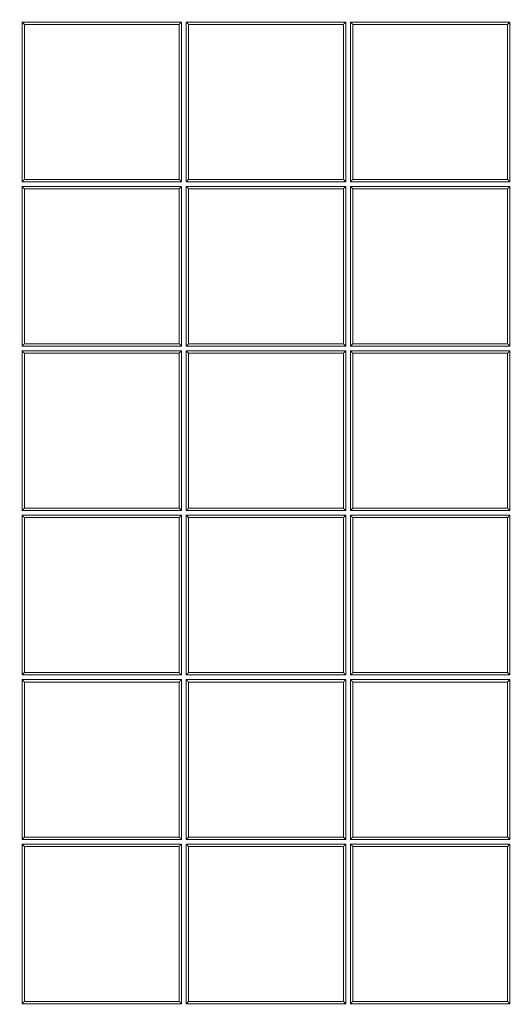
# Model space of a CAD drawing. Units: millimetres. Extents: x 0 to 594, y 0 to 420.
# Drawn here: x 191 to 198, y 153 to 166 of the extents above; entities that cross this region are included whole.
import ezdxf

# ---------------------------------------------------------------- set-up
doc = ezdxf.new("R2010")
doc.units = ezdxf.units.MM
doc.layers.add('1', color=7, linetype='Continuous', true_color=0xffffff)

msp = doc.modelspace()

# ---------------------------------------------------------------- linework, layer by layer
at = {"layer": '1', "color": 7, "linetype": 'Continuous', "lineweight": 13}
for p, q in [((191.163, 164.0103), (191.163, 166.1353)), ((191.163, 166.1353), (193.288, 166.1353)), ((193.288, 166.1353), (193.288, 164.0103)), ((193.3505, 166.1353), (195.4755, 166.1353)), ((193.3505, 164.0103), (193.3505, 166.1353)), ((195.4755, 166.1353), (195.4755, 164.0103)), ((195.538, 164.0103), (195.538, 166.1353)), ((195.538, 166.1353), (197.663, 166.1353)), ((197.663, 166.1353), (197.663, 164.0103)), ((193.288, 164.0103), (191.163, 164.0103)), ((191.163, 161.8228), (191.163, 163.9478)), ((191.163, 163.9478), (193.288, 163.9478)), ((193.288, 163.9478), (193.288, 161.8228)), ((195.4755, 164.0103), (193.3505, 164.0103)), ((193.3505, 163.9478), (195.4755, 163.9478)), ((193.3505, 161.8228), (193.3505, 163.9478)), ((195.4755, 163.9478), (195.4755, 161.8228)), ((197.663, 164.0103), (195.538, 164.0103)), ((195.538, 161.8228), (195.538, 163.9478)), ((195.538, 163.9478), (197.663, 163.9478)), ((197.663, 163.9478), (197.663, 161.8228)), ((193.288, 161.8228), (191.163, 161.8228)), ((195.4755, 161.8228), (193.3505, 161.8228)), ((197.663, 161.8228), (195.538, 161.8228)), ((191.163, 159.6353), (191.163, 161.7603)), ((191.163, 161.7603), (193.288, 161.7603)), ((193.288, 161.7603), (193.288, 159.6353)), ((193.3505, 159.6353), (193.3505, 161.7603)), ((193.3505, 161.7603), (195.4755, 161.7603)), ((195.4755, 161.7603), (195.4755, 159.6353)), ((195.538, 159.6353), (195.538, 161.7603)), ((195.538, 161.7603), (197.663, 161.7603)), ((197.663, 161.7603), (197.663, 159.6353)), ((193.288, 159.6353), (191.163, 159.6353)), ((191.163, 157.4478), (191.163, 159.5728)), ((191.163, 159.5728), (193.288, 159.5728)), ((193.288, 159.5728), (193.288, 157.4478)), ((195.4755, 159.6353), (193.3505, 159.6353)), ((193.3505, 157.4478), (193.3505, 159.5728)), ((193.3505, 159.5728), (195.4755, 159.5728)), ((195.4755, 159.5728), (195.4755, 157.4478)), ((197.663, 159.6353), (195.538, 159.6353)), ((195.538, 157.4478), (195.538, 159.5728)), ((195.538, 159.5728), (197.663, 159.5728)), ((197.663, 159.5728), (197.663, 157.4478)), ((193.288, 157.4478), (191.163, 157.4478)), ((191.163, 155.2603), (191.163, 157.3853)), ((191.163, 157.3853), (193.288, 157.3853)), ((193.288, 157.3853), (193.288, 155.2603)), ((195.4755, 157.4478), (193.3505, 157.4478)), ((193.3505, 155.2603), (193.3505, 157.3853)), ((193.3505, 157.3853), (195.4755, 157.3853)), ((195.4755, 157.3853), (195.4755, 155.2603)), ((197.663, 157.4478), (195.538, 157.4478)), ((195.538, 155.2603), (195.538, 157.3853)), ((195.538, 157.3853), (197.663, 157.3853)), ((197.663, 157.3853), (197.663, 155.2603)), ((193.288, 155.2603), (191.163, 155.2603)), ((195.4755, 155.2603), (193.3505, 155.2603)), ((197.663, 155.2603), (195.538, 155.2603)), ((191.163, 155.1978), (193.288, 155.1978)), ((191.163, 153.0728), (191.163, 155.1978)), ((193.288, 155.1978), (193.288, 153.0728)), ((193.3505, 153.0728), (193.3505, 155.1978)), ((193.3505, 155.1978), (195.4755, 155.1978)), ((195.4755, 155.1978), (195.4755, 153.0728)), ((195.538, 153.0728), (195.538, 155.1978)), ((195.538, 155.1978), (197.663, 155.1978)), ((197.663, 155.1978), (197.663, 153.0728)), ((193.288, 153.0728), (191.163, 153.0728)), ((195.4755, 153.0728), (193.3505, 153.0728)), ((197.663, 153.0728), (195.538, 153.0728))]:
    msp.add_line(p, q, dxfattribs=at)
at = {"layer": '1', "color": 3, "linetype": 'Continuous', "lineweight": 18}
for p, q in [((191.1943, 166.1041), (193.2568, 166.1041)), ((191.1943, 164.0416), (191.1943, 166.1041)), ((193.2568, 166.1041), (193.2568, 164.0416)), ((193.3818, 166.1041), (195.4443, 166.1041)), ((193.3818, 164.0416), (193.3818, 166.1041)), ((195.4443, 166.1041), (195.4443, 164.0416)), ((195.5693, 166.1041), (197.6318, 166.1041)), ((195.5693, 164.0416), (195.5693, 166.1041)), ((197.6318, 166.1041), (197.6318, 164.0416)), ((193.2568, 164.0416), (191.1943, 164.0416)), ((195.4443, 164.0416), (193.3818, 164.0416)), ((197.6318, 164.0416), (195.5693, 164.0416)), ((191.1943, 163.9166), (193.2568, 163.9166)), ((191.1943, 161.8541), (191.1943, 163.9166)), ((193.2568, 163.9166), (193.2568, 161.8541)), ((193.3818, 161.8541), (193.3818, 163.9166)), ((193.3818, 163.9166), (195.4443, 163.9166)), ((195.4443, 163.9166), (195.4443, 161.8541)), ((195.5693, 161.8541), (195.5693, 163.9166)), ((195.5693, 163.9166), (197.6318, 163.9166)), ((197.6318, 163.9166), (197.6318, 161.8541)), ((193.2568, 161.8541), (191.1943, 161.8541)), ((195.4443, 161.8541), (193.3818, 161.8541)), ((197.6318, 161.8541), (195.5693, 161.8541)), ((191.1943, 161.7291), (193.2568, 161.7291)), ((191.1943, 159.6666), (191.1943, 161.7291)), ((193.2568, 161.7291), (193.2568, 159.6666)), ((193.3818, 161.7291), (195.4443, 161.7291)), ((193.3818, 159.6666), (193.3818, 161.7291)), ((195.4443, 161.7291), (195.4443, 159.6666)), ((195.5693, 161.7291), (197.6318, 161.7291)), ((195.5693, 159.6666), (195.5693, 161.7291)), ((197.6318, 161.7291), (197.6318, 159.6666)), ((193.2568, 159.6666), (191.1943, 159.6666)), ((195.4443, 159.6666), (193.3818, 159.6666)), ((197.6318, 159.6666), (195.5693, 159.6666)), ((191.1943, 159.5416), (191.1943, 157.4791)), ((193.2568, 159.5416), (191.1943, 159.5416)), ((193.2568, 157.4791), (193.2568, 159.5416)), ((193.3818, 159.5416), (193.3818, 157.4791)), ((195.4443, 159.5416), (193.3818, 159.5416)), ((195.4443, 157.4791), (195.4443, 159.5416)), ((195.5693, 159.5416), (195.5693, 157.4791)), ((197.6318, 159.5416), (195.5693, 159.5416)), ((197.6318, 157.4791), (197.6318, 159.5416)), ((191.1943, 157.4791), (193.2568, 157.4791)), ((193.3818, 157.4791), (195.4443, 157.4791)), ((195.5693, 157.4791), (197.6318, 157.4791)), ((193.2568, 157.3541), (191.1943, 157.3541)), ((191.1943, 157.3541), (191.1943, 155.2916)), ((193.2568, 155.2916), (193.2568, 157.3541)), ((193.3818, 157.3541), (193.3818, 155.2916)), ((195.4443, 157.3541), (193.3818, 157.3541)), ((195.4443, 155.2916), (195.4443, 157.3541)), ((195.5693, 157.3541), (195.5693, 155.2916)), ((197.6318, 157.3541), (195.5693, 157.3541)), ((197.6318, 155.2916), (197.6318, 157.3541)), ((191.1943, 155.2916), (193.2568, 155.2916)), ((193.3818, 155.2916), (195.4443, 155.2916)), ((195.5693, 155.2916), (197.6318, 155.2916)), ((191.1943, 155.1666), (191.1943, 153.1041)), ((193.2568, 155.1666), (191.1943, 155.1666)), ((193.2568, 153.1041), (193.2568, 155.1666)), ((195.4443, 155.1666), (193.3818, 155.1666)), ((193.3818, 155.1666), (193.3818, 153.1041)), ((195.4443, 153.1041), (195.4443, 155.1666)), ((195.5693, 155.1666), (195.5693, 153.1041)), ((197.6318, 155.1666), (195.5693, 155.1666)), ((197.6318, 153.1041), (197.6318, 155.1666)), ((191.1943, 153.1041), (193.2568, 153.1041)), ((193.3818, 153.1041), (195.4443, 153.1041)), ((195.5693, 153.1041), (197.6318, 153.1041))]:
    msp.add_line(p, q, dxfattribs=at)
for centre, radius, start, end in [((201.4105, 159.2543), 25, 90, 270), ((202.0693, 159.6041), 24.0625, 33.15762, 213.15762), ((202.0693, 159.6041), 20.375, 33.15762, 213.15762), ((202.0693, 159.6041), 20.3125, 5.00688, 174.99312), ((201.4105, 159.2543), 23.75, 141.91875, 270), ((202.0693, 159.6041), 24.0625, 213.15762, 33.15762), ((202.0693, 159.6041), 20.375, 213.15762, 33.15762), ((202.0693, 159.6041), 20.3125, 185.00688, 354.99312)]:
    msp.add_arc(centre, radius, start, end, dxfattribs=at)
at = {"layer": '1', "color": 7, "linetype": 'Continuous', "lineweight": 13}
for radius, start in [(24.75, 90), (24, 121.88531)]:
    msp.add_arc((201.4105, 159.2543), radius, start, 270, dxfattribs=at)
for points, knots in [([(175.3071, 159.1389), (175.307, 159.1536), (175.3069, 159.1832), (175.3069, 159.2275), (175.3068, 159.2718), (175.3069, 159.3161), (175.3071, 159.3604), (175.3073, 159.4048), (175.3076, 159.4491), (175.3079, 159.4935), (175.3084, 159.5379), (175.3089, 159.5823), (175.3095, 159.6267), (175.3102, 159.6711), (175.3109, 159.7155), (175.3118, 159.76), (175.3127, 159.8044), (175.3136, 159.8489), (175.3147, 159.8933), (175.3158, 159.9378), (175.317, 159.9823), (175.3183, 160.0268), (175.3196, 160.0713), (175.3211, 160.1158), (175.3226, 160.1603), (175.3242, 160.2048), (175.3258, 160.2494), (175.3276, 160.2939), (175.3294, 160.3385), (175.3313, 160.383), (175.3332, 160.4276), (175.3353, 160.4721), (175.3374, 160.5167), (175.3396, 160.5612), (175.3418, 160.6058), (175.3442, 160.6504), (175.3466, 160.695), (175.3491, 160.7396), (175.3517, 160.7841), (175.3543, 160.8287), (175.357, 160.8733), (175.3598, 160.9179), (175.3627, 160.9625), (175.3657, 161.0071), (175.3687, 161.0517), (175.3718, 161.0963), (175.375, 161.1409), (175.3783, 161.1855), (175.3816, 161.23), (175.385, 161.2746), (175.3885, 161.3192), (175.3921, 161.3638), (175.3957, 161.4084), (175.3994, 161.453), (175.4032, 161.4976), (175.4071, 161.5421), (175.4111, 161.5867), (175.4151, 161.6313), (175.4192, 161.6759), (175.4234, 161.7204), (175.4276, 161.765), (175.4319, 161.8095), (175.4364, 161.8541), (175.4408, 161.8986), (175.4454, 161.9432), (175.45, 161.9877), (175.4547, 162.0322), (175.4595, 162.0767), (175.4644, 162.1212), (175.4693, 162.1657), (175.4744, 162.2102), (175.4794, 162.2547), (175.4846, 162.2992), (175.4899, 162.3436), (175.4952, 162.3881), (175.5006, 162.4325), (175.5061, 162.477), (175.5116, 162.5214), (175.5172, 162.5658), (175.5229, 162.6102), (175.5287, 162.6546), (175.5345, 162.6989), (175.5405, 162.7433), (175.5465, 162.7877), (175.5526, 162.832), (175.5587, 162.8763), (175.5649, 162.9206), (175.5712, 162.9649), (175.5776, 163.0092), (175.5841, 163.0535), (175.5906, 163.0977), (175.5972, 163.1419), (175.6039, 163.1862), (175.6106, 163.2304), (175.6174, 163.2745), (175.6243, 163.3187), (175.6313, 163.3629), (175.6384, 163.407), (175.6455, 163.4511), (175.6527, 163.4952), (175.66, 163.5393), (175.6673, 163.5833), (175.6747, 163.6274), (175.6822, 163.6714), (175.6898, 163.7154), (175.6974, 163.7594), (175.7052, 163.8033), (175.7129, 163.8473), (175.7208, 163.8912), (175.7287, 163.9351), (175.7367, 163.9789), (175.7448, 164.0228), (175.753, 164.0666), (175.7612, 164.1104), (175.7695, 164.1542), (175.7779, 164.1979), (175.7863, 164.2416), (175.7948, 164.2853), (175.8034, 164.329), (175.8121, 164.3727), (175.8208, 164.4163), (175.8296, 164.4599), (175.8385, 164.5034), (175.8474, 164.547), (175.8565, 164.5905), (175.8655, 164.634), (175.8747, 164.6775), (175.8839, 164.7209), (175.8932, 164.7643), (175.9026, 164.8077), (175.9121, 164.851), (175.9216, 164.8943), (175.9312, 164.9376), (176.0223, 165.3461), (176.2133, 166.1176), (176.5454, 167.2412), (176.9282, 168.3511), (177.3602, 169.4423), (177.8775, 170.5952), (178.4951, 171.8061), (179.2296, 173.0681), (180.0406, 174.2976), (180.9054, 175.46), (181.8261, 176.5656), (182.8092, 177.6241), (183.8907, 178.6644), (185.0156, 179.6266), (186.2108, 180.5378), (187.2263, 181.2249), (188.0855, 181.7529), (188.719, 182.1181), (189.3673, 182.468), (190.06, 182.817), (190.7873, 183.156), (191.5381, 183.4772), (192.2686, 183.7634), (192.976, 184.0168), (193.658, 184.2397), (194.3124, 184.4342), (194.9374, 184.6027), (195.746, 184.7999), (196.7454, 185.0064), (197.9417, 185.1953), (199.1175, 185.326), (200.2684, 185.4018), (201.0522, 185.4191), (201.4768, 185.4187), (201.5525, 185.4184), (201.6283, 185.4179), (201.7041, 185.4172), (201.7801, 185.4162), (201.8562, 185.415), (201.9323, 185.4136), (202.0086, 185.412), (202.0849, 185.4101), (202.1613, 185.408), (202.2378, 185.4057), (202.3144, 185.4032), (202.3911, 185.4004), (202.4679, 185.3974), (202.5448, 185.3942), (202.6217, 185.3907), (202.6987, 185.387), (202.7758, 185.3831), (202.853, 185.3789), (202.9303, 185.3745), (203.0076, 185.3699), (203.085, 185.365), (203.1625, 185.3599), (203.24, 185.3546), (203.3177, 185.349), (203.3954, 185.3432), (203.4732, 185.3371), (203.551, 185.3308), (203.6289, 185.3243), (203.7069, 185.3175), (203.7849, 185.3105), (203.863, 185.3032), (203.9412, 185.2957), (204.0194, 185.288), (204.0977, 185.28), (204.1761, 185.2717), (204.2545, 185.2632), (204.333, 185.2545), (204.4115, 185.2455), (204.4901, 185.2363), (204.5687, 185.2268), (204.6474, 185.217), (204.7261, 185.2071), (204.8049, 185.1968), (204.8837, 185.1864), (204.9626, 185.1756), (205.0415, 185.1646), (205.1205, 185.1534), (205.1995, 185.1419), (205.2786, 185.1301), (205.3577, 185.1181), (205.4368, 185.1059), (205.516, 185.0934), (205.5952, 185.0806), (205.6744, 185.0676), (205.7537, 185.0543), (205.833, 185.0408), (205.9124, 185.027), (205.9917, 185.0129), (206.0711, 184.9986), (206.1506, 184.984), (206.23, 184.9692), (206.3095, 184.9541), (206.389, 184.9387), (206.4685, 184.9231), (206.548, 184.9072), (206.6276, 184.8911), (206.7072, 184.8747), (206.7868, 184.858), (206.8664, 184.8411), (206.946, 184.8239), (207.0256, 184.8065), (207.1053, 184.7888), (207.1849, 184.7708), (207.238, 184.7586), (207.2645, 184.7525)], [0, 0, 0, 0, 0.0009409, 0.001882, 0.0028234, 0.0037652, 0.0047072, 0.0056494, 0.006592, 0.0075348, 0.0084779, 0.0094213, 0.0103649, 0.0113088, 0.0122529, 0.0131972, 0.0141418, 0.0150867, 0.0160318, 0.0169771, 0.0179226, 0.0188684, 0.0198143, 0.0207605, 0.0217069, 0.0226535, 0.0236003, 0.0245473, 0.0254945, 0.0264419, 0.0273895, 0.0283372, 0.0292851, 0.0302332, 0.0311815, 0.0321299, 0.0330785, 0.0340272, 0.0349761, 0.0359251, 0.0368742, 0.0378235, 0.038773, 0.0397225, 0.0406722, 0.041622, 0.0425719, 0.043522, 0.0444721, 0.0454223, 0.0463726, 0.0473231, 0.0482736, 0.0492241, 0.0501748, 0.0511255, 0.0520764, 0.0530272, 0.0539782, 0.0549291, 0.0558802, 0.0568313, 0.0577824, 0.0587335, 0.0596847, 0.060636, 0.0615872, 0.0625385, 0.0634897, 0.064441, 0.0653923, 0.0663436, 0.0672949, 0.0682461, 0.0691974, 0.0701486, 0.0710999, 0.072051, 0.0730022, 0.0739533, 0.0749044, 0.0758554, 0.0768063, 0.0777572, 0.0787081, 0.0796589, 0.0806096, 0.0815602, 0.0825107, 0.0834612, 0.0844115, 0.0853618, 0.086312, 0.087262, 0.088212, 0.0891618, 0.0901115, 0.0910611, 0.0920105, 0.0929598, 0.093909, 0.094858, 0.0958069, 0.0967556, 0.0977042, 0.0986525, 0.0996008, 0.1005488, 0.1014967, 0.1024443, 0.1033918, 0.1043391, 0.1052861, 0.106233, 0.1071797, 0.1081261, 0.1090723, 0.1100183, 0.1109641, 0.1119096, 0.1128548, 0.1137999, 0.1147446, 0.1156892, 0.1166334, 0.1175774, 0.1185211, 0.1194645, 0.1204077, 0.1213505, 0.1222931, 0.1232353, 0.1241773, 0.1251189, 0.1499135, 0.1748193, 0.1997778, 0.2247279, 0.2496063, 0.280298, 0.311328, 0.3426305, 0.3741351, 0.403629, 0.4343019, 0.4661677, 0.4992335, 0.5286023, 0.5619254, 0.5773401, 0.5928763, 0.6085295, 0.6242948, 0.6423113, 0.6596681, 0.6763421, 0.6923123, 0.7075604, 0.7220698, 0.7358263, 0.7488172, 0.7751154, 0.8008522, 0.8259907, 0.8504983, 0.874346, 0.875952, 0.8775601, 0.8791703, 0.8807825, 0.8823968, 0.8840132, 0.8856316, 0.887252, 0.8888744, 0.8904989, 0.8921254, 0.8937538, 0.8953843, 0.8970167, 0.8986512, 0.9002876, 0.9019259, 0.9035663, 0.9052085, 0.9068527, 0.9084988, 0.9101469, 0.9117968, 0.9134487, 0.9151025, 0.9167581, 0.9184156, 0.920075, 0.9217362, 0.9233993, 0.9250643, 0.926731, 0.9283996, 0.93007, 0.9317423, 0.9334163, 0.9350921, 0.9367696, 0.938449, 0.9401301, 0.9418129, 0.9434975, 0.9451838, 0.9468719, 0.9485616, 0.9502531, 0.9519462, 0.953641, 0.9553375, 0.9570357, 0.9587355, 0.9604369, 0.96214, 0.9638447, 0.9655511, 0.967259, 0.9689685, 0.9706796, 0.9723923, 0.9741065, 0.9758223, 0.9775396, 0.9792584, 0.9809788, 0.9827007, 0.984424, 0.9861489, 0.9878752, 0.989603, 0.9913323, 0.993063, 0.9947951, 0.9965287, 0.9982636, 1, 1, 1, 1]), ([(227.5138, 159.3698), (227.5139, 159.355), (227.514, 159.3255), (227.5141, 159.2812), (227.5141, 159.2369), (227.514, 159.1926), (227.5139, 159.1482), (227.5136, 159.1039), (227.5133, 159.0595), (227.513, 159.0152), (227.5125, 158.9708), (227.512, 158.9264), (227.5114, 158.882), (227.5107, 158.8376), (227.51, 158.7931), (227.5092, 158.7487), (227.5083, 158.7042), (227.5073, 158.6598), (227.5062, 158.6153), (227.5051, 158.5708), (227.5039, 158.5264), (227.5026, 158.4819), (227.5013, 158.4374), (227.4998, 158.3929), (227.4983, 158.3483), (227.4968, 158.3038), (227.4951, 158.2593), (227.4934, 158.2148), (227.4916, 158.1702), (227.4897, 158.1257), (227.4877, 158.0811), (227.4857, 158.0366), (227.4835, 157.992), (227.4814, 157.9474), (227.4791, 157.9029), (227.4767, 157.8583), (227.4743, 157.8137), (227.4718, 157.7691), (227.4693, 157.7245), (227.4666, 157.6799), (227.4639, 157.6354), (227.4611, 157.5908), (227.4582, 157.5462), (227.4552, 157.5016), (227.4522, 157.457), (227.4491, 157.4124), (227.4459, 157.3678), (227.4427, 157.3232), (227.4393, 157.2786), (227.4359, 157.234), (227.4324, 157.1894), (227.4288, 157.1449), (227.4252, 157.1003), (227.4215, 157.0557), (227.4177, 157.0111), (227.4138, 156.9665), (227.4099, 156.9219), (227.4058, 156.8774), (227.4017, 156.8328), (227.3976, 156.7883), (227.3933, 156.7437), (227.389, 156.6991), (227.3846, 156.6546), (227.3801, 156.6101), (227.3755, 156.5655), (227.3709, 156.521), (227.3662, 156.4765), (227.3614, 156.432), (227.3565, 156.3875), (227.3516, 156.343), (227.3466, 156.2985), (227.3415, 156.254), (227.3363, 156.2095), (227.3311, 156.165), (227.3257, 156.1206), (227.3203, 156.0762), (227.3149, 156.0317), (227.3093, 155.9873), (227.3037, 155.9429), (227.298, 155.8985), (227.2922, 155.8541), (227.2864, 155.8097), (227.2804, 155.7654), (227.2744, 155.721), (227.2684, 155.6767), (227.2622, 155.6324), (227.256, 155.588), (227.2497, 155.5438), (227.2433, 155.4995), (227.2369, 155.4552), (227.2303, 155.411), (227.2237, 155.3667), (227.217, 155.3225), (227.2103, 155.2783), (227.2035, 155.2341), (227.1966, 155.19), (227.1896, 155.1458), (227.1825, 155.1017), (227.1754, 155.0576), (227.1682, 155.0135), (227.1609, 154.9694), (227.1536, 154.9253), (227.1462, 154.8813), (227.1387, 154.8373), (227.1311, 154.7933), (227.1235, 154.7493), (227.1158, 154.7054), (227.108, 154.6614), (227.1001, 154.6175), (227.0922, 154.5736), (227.0842, 154.5298), (227.0761, 154.4859), (227.0679, 154.4421), (227.0597, 154.3983), (227.0514, 154.3545), (227.043, 154.3108), (227.0346, 154.267), (227.0261, 154.2233), (227.0175, 154.1797), (227.0088, 154.136), (227.0001, 154.0924), (226.9913, 154.0488), (226.9824, 154.0052), (226.9735, 153.9617), (226.9645, 153.9182), (226.9554, 153.8747), (226.9462, 153.8312), (226.937, 153.7878), (226.9277, 153.7444), (226.9183, 153.701), (226.9089, 153.6577), (226.8993, 153.6144), (226.8898, 153.5711), (226.7986, 153.1626), (226.6076, 152.3911), (226.2755, 151.2675), (225.8927, 150.1576), (225.4607, 149.0663), (224.9434, 147.9134), (224.3258, 146.7025), (223.5913, 145.4406), (222.7803, 144.2111), (221.9156, 143.0487), (220.9948, 141.943), (220.0117, 140.8846), (218.9302, 139.8443), (217.8053, 138.8821), (216.6101, 137.9709), (215.5946, 137.2837), (214.7354, 136.7558), (214.1019, 136.3906), (213.4536, 136.0406), (212.7609, 135.6917), (212.0336, 135.3527), (211.2828, 135.0315), (210.5523, 134.7453), (209.8449, 134.4919), (209.1629, 134.269), (208.5085, 134.0745), (207.8835, 133.9059), (207.0749, 133.7087), (206.0755, 133.5023), (204.8792, 133.3133), (203.7034, 133.1827), (202.5526, 133.1068), (201.7687, 133.0895), (201.3441, 133.09), (201.2684, 133.0902), (201.1927, 133.0908), (201.1168, 133.0915), (201.0408, 133.0925), (200.9648, 133.0936), (200.8886, 133.0951), (200.8124, 133.0967), (200.736, 133.0985), (200.6596, 133.1006), (200.5831, 133.1029), (200.5065, 133.1055), (200.4298, 133.1083), (200.353, 133.1113), (200.2762, 133.1145), (200.1992, 133.1179), (200.1222, 133.1216), (200.0451, 133.1256), (199.9679, 133.1297), (199.8907, 133.1341), (199.8133, 133.1388), (199.7359, 133.1436), (199.6584, 133.1487), (199.5809, 133.1541), (199.5032, 133.1597), (199.4255, 133.1655), (199.3478, 133.1715), (199.2699, 133.1778), (199.192, 133.1844), (199.114, 133.1912), (199.036, 133.1982), (198.9579, 133.2054), (198.8797, 133.213), (198.8015, 133.2207), (198.7232, 133.2287), (198.6448, 133.237), (198.5664, 133.2454), (198.4879, 133.2542), (198.4094, 133.2632), (198.3308, 133.2724), (198.2522, 133.2819), (198.1735, 133.2916), (198.0948, 133.3016), (198.016, 133.3118), (197.9372, 133.3223), (197.8583, 133.3331), (197.7794, 133.344), (197.7004, 133.3553), (197.6214, 133.3668), (197.5423, 133.3785), (197.4632, 133.3905), (197.3841, 133.4028), (197.3049, 133.4153), (197.2257, 133.4281), (197.1465, 133.4411), (197.0672, 133.4544), (196.9879, 133.4679), (196.9086, 133.4817), (196.8292, 133.4958), (196.7498, 133.5101), (196.6704, 133.5246), (196.5909, 133.5395), (196.5114, 133.5546), (196.4319, 133.5699), (196.3524, 133.5855), (196.2729, 133.6014), (196.1933, 133.6176), (196.1137, 133.634), (196.0341, 133.6506), (195.9545, 133.6676), (195.8749, 133.6847), (195.7953, 133.7022), (195.7156, 133.7199), (195.636, 133.7379), (195.5829, 133.7501), (195.5564, 133.7562)], [0, 0, 0, 0, 0.0009409, 0.001882, 0.0028234, 0.0037652, 0.0047072, 0.0056494, 0.006592, 0.0075348, 0.0084779, 0.0094213, 0.0103649, 0.0113087, 0.0122529, 0.0131972, 0.0141418, 0.0150867, 0.0160318, 0.0169771, 0.0179226, 0.0188684, 0.0198143, 0.0207605, 0.0217069, 0.0226535, 0.0236003, 0.0245473, 0.0254945, 0.0264419, 0.0273895, 0.0283372, 0.0292851, 0.0302332, 0.0311815, 0.0321299, 0.0330784, 0.0340272, 0.0349761, 0.0359251, 0.0368742, 0.0378235, 0.038773, 0.0397225, 0.0406722, 0.041622, 0.0425719, 0.0435219, 0.0444721, 0.0454223, 0.0463726, 0.047323, 0.0482735, 0.0492241, 0.0501748, 0.0511255, 0.0520763, 0.0530272, 0.0539781, 0.0549291, 0.0558802, 0.0568312, 0.0577824, 0.0587335, 0.0596847, 0.0606359, 0.0615872, 0.0625384, 0.0634897, 0.064441, 0.0653923, 0.0663436, 0.0672949, 0.0682461, 0.0691974, 0.0701486, 0.0710998, 0.072051, 0.0730022, 0.0739533, 0.0749043, 0.0758554, 0.0768063, 0.0777572, 0.0787081, 0.0796588, 0.0806095, 0.0815602, 0.0825107, 0.0834612, 0.0844115, 0.0853618, 0.086312, 0.087262, 0.088212, 0.0891618, 0.0901115, 0.0910611, 0.0920105, 0.0929598, 0.093909, 0.094858, 0.0958069, 0.0967556, 0.0977041, 0.0986525, 0.0996007, 0.1005488, 0.1014966, 0.1024443, 0.1033918, 0.104339, 0.1052861, 0.106233, 0.1071796, 0.1081261, 0.1090723, 0.1100183, 0.110964, 0.1119095, 0.1128548, 0.1137998, 0.1147446, 0.1156891, 0.1166334, 0.1175774, 0.1185211, 0.1194645, 0.1204076, 0.1213505, 0.122293, 0.1232353, 0.1241772, 0.1251189, 0.1499135, 0.1748193, 0.1997778, 0.2247279, 0.2496064, 0.280298, 0.311328, 0.3426304, 0.374135, 0.4036289, 0.4343018, 0.4661677, 0.4992335, 0.5286023, 0.5619254, 0.5773401, 0.5928763, 0.6085295, 0.6242947, 0.6423112, 0.659668, 0.676342, 0.6923123, 0.7075604, 0.7220698, 0.7358263, 0.7488172, 0.7751154, 0.8008521, 0.8259907, 0.8504982, 0.874346, 0.875952, 0.8775601, 0.8791703, 0.8807825, 0.8823968, 0.8840131, 0.8856315, 0.8872519, 0.8888744, 0.8904988, 0.8921253, 0.8937538, 0.8953843, 0.8970167, 0.8986511, 0.9002875, 0.9019259, 0.9035662, 0.9052085, 0.9068527, 0.9084988, 0.9101469, 0.9117968, 0.9134487, 0.9151024, 0.9167581, 0.9184156, 0.920075, 0.9217362, 0.9233993, 0.9250643, 0.926731, 0.9283996, 0.93007, 0.9317422, 0.9334162, 0.935092, 0.9367696, 0.9384489, 0.94013, 0.9418129, 0.9434975, 0.9451838, 0.9468718, 0.9485616, 0.950253, 0.9519462, 0.953641, 0.9553375, 0.9570357, 0.9587355, 0.9604369, 0.96214, 0.9638447, 0.965551, 0.967259, 0.9689685, 0.9706796, 0.9723922, 0.9741065, 0.9758222, 0.9775396, 0.9792584, 0.9809788, 0.9827007, 0.984424, 0.9861489, 0.9878752, 0.989603, 0.9913323, 0.993063, 0.9947951, 0.9965287, 0.9982636, 1, 1, 1, 1])]:
    msp.add_open_spline(points, degree=3, knots=knots, dxfattribs=at)
at = {"layer": '1', "color": 3, "linetype": 'Continuous', "lineweight": 18}
for points in [[(207.2622, 184.2543), (206.7243, 184.3791), (206.1835, 184.4865), (205.3678, 184.6216), (205.0952, 184.6623), (204.6852, 184.7168), (204.5484, 184.7339), (204.2743, 184.7659), (204.137, 184.7808), (202.9021, 184.9051), (201.8088, 184.9446), (199.6306, 184.887), (198.5458, 184.79), (196.925, 184.5407), (196.3859, 184.4403), (195.7132, 184.2926), (195.5787, 184.262), (195.3101, 184.1985), (195.1763, 184.1657), (194.7759, 184.0643), (194.5108, 183.9925), (193.1936, 183.6138), (192.1672, 183.2463), (190.1676, 182.3848), (189.1946, 181.8908), (188.0127, 181.1919), (187.7781, 181.048), (187.4288, 180.826), (187.3128, 180.751), (187.0825, 180.5994), (186.968, 180.5227), (186.3992, 180.1349), (185.9552, 179.8109), (185.0892, 179.1353), (184.6673, 178.7838), (184.0509, 178.2358), (183.8482, 178.0497), (183.5483, 177.7653), (183.4491, 177.6697), (183.252, 177.4766), (183.1541, 177.3792), (182.2818, 176.4969), (181.5649, 175.671), (180.2436, 173.9387), (179.6392, 173.0324), (178.8182, 171.6119), (178.5588, 171.1282), (178.2529, 170.5105), (178.1926, 170.3862), (178.0743, 170.1371), (178.0162, 170.0122), (177.8451, 169.6368), (177.7353, 169.3852), (177.2077, 168.1212), (176.8533, 167.0904), (176.2771, 164.9902), (176.0553, 163.9208), (175.8828, 162.6955), (175.8647, 162.559), (175.8307, 162.2854), (175.8147, 162.1482), (175.7703, 161.7369), (175.7452, 161.463), (175.6831, 160.6421), (175.6595, 160.096), (175.6408, 158.4611), (175.6976, 157.3757), (175.9491, 155.2138), (176.1437, 154.1374), (176.4105, 153.0656)], [(195.5588, 134.2543), (196.0966, 134.1295), (196.6375, 134.0222), (197.4531, 133.8871), (197.7257, 133.8464), (198.1357, 133.7919), (198.2725, 133.7748), (198.5466, 133.7428), (198.6839, 133.7279), (199.9189, 133.6036), (201.0122, 133.5641), (203.1903, 133.6216), (204.2751, 133.7187), (205.8959, 133.9679), (206.4351, 134.0684), (207.1077, 134.216), (207.2422, 134.2467), (207.5108, 134.3102), (207.6447, 134.343), (208.045, 134.4444), (208.3101, 134.5161), (209.6273, 134.8949), (210.6538, 135.2624), (212.6533, 136.1239), (213.6263, 136.6179), (214.8082, 137.3168), (215.0428, 137.4606), (215.3922, 137.6827), (215.5081, 137.7577), (215.7384, 137.9093), (215.8529, 137.986), (216.4217, 138.3738), (216.8657, 138.6978), (217.7317, 139.3734), (218.1537, 139.7249), (218.77, 140.2729), (218.9727, 140.459), (219.2726, 140.7433), (219.3718, 140.839), (219.569, 141.032), (219.6668, 141.1295), (220.5391, 142.0118), (221.256, 142.8377), (222.5773, 144.5699), (223.1817, 145.4763), (224.0027, 146.8968), (224.2621, 147.3805), (224.568, 147.9982), (224.6283, 148.1225), (224.7466, 148.3716), (224.8048, 148.4964), (224.9758, 148.8719), (225.0856, 149.1235), (225.6132, 150.3874), (225.9677, 151.4183), (226.5438, 153.5185), (226.7656, 154.5878), (226.9381, 155.8132), (226.9562, 155.9497), (226.9902, 156.2232), (227.0062, 156.3604), (227.0506, 156.7717), (227.0757, 157.0457), (227.1378, 157.8665), (227.1614, 158.4126), (227.1801, 160.0475), (227.1233, 161.133), (226.8719, 163.2949), (226.6772, 164.3713), (226.4105, 165.4431)]]:
    msp.add_open_spline(points, degree=3, knots=[0, 0, 0, 0, 0.03125, 0.03125, 0.046875, 0.046875, 0.0546875, 0.0546875, 0.0625, 0.0625, 0.125, 0.125, 0.1875, 0.1875, 0.21875, 0.21875, 0.2265625, 0.2265625, 0.234375, 0.234375, 0.25, 0.25, 0.3125, 0.3125, 0.375, 0.375, 0.390625, 0.390625, 0.3984375, 0.3984375, 0.40625, 0.40625, 0.4375, 0.4375, 0.46875, 0.46875, 0.484375, 0.484375, 0.4921875, 0.4921875, 0.5, 0.5, 0.5625, 0.5625, 0.625, 0.625, 0.65625, 0.65625, 0.6640625, 0.6640625, 0.671875, 0.671875, 0.6875, 0.6875, 0.75, 0.75, 0.8125, 0.8125, 0.8203125, 0.8203125, 0.828125, 0.828125, 0.84375, 0.84375, 0.875, 0.875, 0.9375, 0.9375, 1, 1, 1, 1], dxfattribs=at)
for points, weights in [([(191.1943, 166.1041), (191.1943, 166.1041), (191.1813, 166.117), (191.163, 166.1353)], [1, 0.804737854124, 0.804737854124, 1]), ([(193.288, 166.1353), (193.2697, 166.117), (193.2568, 166.1041), (193.2568, 166.1041)], [1, 0.804821750519, 0.804737890171, 0.999748418958]), ([(193.3505, 166.1353), (193.3688, 166.117), (193.3818, 166.1041), (193.3818, 166.1041)], [1, 0.804821750519, 0.804737890171, 0.999748418958]), ([(195.4755, 166.1353), (195.4572, 166.117), (195.4443, 166.1041), (195.4443, 166.1041)], [1, 0.804821750519, 0.804737890171, 0.999748418958]), ([(195.5693, 166.1041), (195.5693, 166.1041), (195.5563, 166.117), (195.538, 166.1353)], [1, 0.804737854124, 0.804737854124, 1]), ([(197.6318, 166.1041), (197.6318, 166.1041), (197.6447, 166.117), (197.663, 166.1353)], [1, 0.804737854124, 0.804737854124, 1]), ([(191.1943, 164.0416), (191.1943, 164.0416), (191.1813, 164.0286), (191.163, 164.0103)], [1, 0.804737854124, 0.804737854124, 1]), ([(193.288, 164.0103), (193.2697, 164.0286), (193.2568, 164.0416), (193.2568, 164.0416)], [1, 0.804821750519, 0.804737890171, 0.999748418958]), ([(193.3818, 164.0416), (193.3818, 164.0416), (193.3688, 164.0286), (193.3505, 164.0103)], [1, 0.804737854124, 0.804737854124, 1]), ([(195.4443, 164.0416), (195.4443, 164.0416), (195.4572, 164.0286), (195.4755, 164.0103)], [1, 0.804737854124, 0.804737854124, 1]), ([(195.538, 164.0103), (195.5563, 164.0286), (195.5693, 164.0416), (195.5693, 164.0416)], [1, 0.804821750519, 0.804737890171, 0.999748418958]), ([(197.663, 164.0103), (197.6447, 164.0286), (197.6318, 164.0416), (197.6318, 164.0416)], [1, 0.804821750519, 0.804737890171, 0.999748418958]), ([(191.1943, 163.9166), (191.1943, 163.9166), (191.1813, 163.9295), (191.163, 163.9478)], [1, 0.804737854124, 0.804737854124, 1]), ([(193.2568, 163.9166), (193.2568, 163.9166), (193.2697, 163.9295), (193.288, 163.9478)], [1, 0.804737854124, 0.804737854124, 1]), ([(193.3505, 163.9478), (193.3688, 163.9295), (193.3818, 163.9166), (193.3818, 163.9166)], [1, 0.804821750519, 0.804737890171, 0.999748418958]), ([(195.4755, 163.9478), (195.4572, 163.9295), (195.4443, 163.9166), (195.4443, 163.9166)], [1, 0.804821750519, 0.804737890171, 0.999748418958]), ([(195.5693, 163.9166), (195.5693, 163.9166), (195.5563, 163.9295), (195.538, 163.9478)], [1, 0.804737854124, 0.804737854124, 1]), ([(197.6318, 163.9166), (197.6318, 163.9166), (197.6447, 163.9295), (197.663, 163.9478)], [1, 0.804737854124, 0.804737854124, 1]), ([(191.163, 161.8228), (191.1813, 161.8411), (191.1943, 161.8541), (191.1943, 161.8541)], [1, 0.804821750518, 0.804737890171, 0.999748418959]), ([(193.288, 161.8228), (193.2697, 161.8411), (193.2568, 161.8541), (193.2568, 161.8541)], [1, 0.804821750518, 0.804737890171, 0.999748418958]), ([(193.3818, 161.8541), (193.3818, 161.8541), (193.3688, 161.8411), (193.3505, 161.8228)], [1, 0.804737854124, 0.804737854124, 1]), ([(195.4443, 161.8541), (195.4443, 161.8541), (195.4572, 161.8411), (195.4755, 161.8228)], [1, 0.804737854124, 0.804737854124, 1]), ([(195.538, 161.8228), (195.5563, 161.8411), (195.5693, 161.8541), (195.5693, 161.8541)], [1, 0.804821750518, 0.804737890171, 0.999748418959]), ([(197.663, 161.8228), (197.6447, 161.8411), (197.6318, 161.8541), (197.6318, 161.8541)], [1, 0.804821750519, 0.804737890171, 0.999748418958]), ([(191.163, 161.7603), (191.1813, 161.742), (191.1943, 161.7291), (191.1943, 161.7291)], [1, 0.804821750519, 0.804737890171, 0.999748418958]), ([(193.2568, 161.7291), (193.2568, 161.7291), (193.2697, 161.742), (193.288, 161.7603)], [1, 0.804737854124, 0.804737854124, 1]), ([(193.3505, 161.7603), (193.3688, 161.742), (193.3818, 161.7291), (193.3818, 161.7291)], [1, 0.804821750518, 0.804737890171, 0.999748418959]), ([(195.4443, 161.7291), (195.4443, 161.7291), (195.4572, 161.742), (195.4755, 161.7603)], [1, 0.804737854124, 0.804737854124, 1]), ([(195.538, 161.7603), (195.5563, 161.742), (195.5693, 161.7291), (195.5693, 161.7291)], [1, 0.804821750519, 0.804737890171, 0.999748418958]), ([(197.6318, 161.7291), (197.6318, 161.7291), (197.6447, 161.742), (197.663, 161.7603)], [1, 0.804737854124, 0.804737854124, 1]), ([(191.163, 159.6353), (191.1813, 159.6536), (191.1943, 159.6666), (191.1943, 159.6666)], [1, 0.804821750518, 0.804737890171, 0.999748418959]), ([(191.1943, 159.5416), (191.1943, 159.5416), (191.1813, 159.5545), (191.163, 159.5728)], [1, 0.804737854124, 0.804737854124, 1]), ([(193.2568, 159.6666), (193.2568, 159.6666), (193.2697, 159.6536), (193.288, 159.6353)], [1, 0.804737854124, 0.804737854124, 1]), ([(193.288, 159.5728), (193.2697, 159.5545), (193.2568, 159.5416), (193.2568, 159.5416)], [1, 0.804821750519, 0.804737890171, 0.999748418958]), ([(193.3505, 159.6353), (193.3688, 159.6536), (193.3818, 159.6666), (193.3818, 159.6666)], [1, 0.804821750518, 0.804737890171, 0.999748418959]), ([(193.3818, 159.5416), (193.3818, 159.5416), (193.3688, 159.5545), (193.3505, 159.5728)], [1, 0.804737854124, 0.804737854124, 1]), ([(195.4443, 159.6666), (195.4443, 159.6666), (195.4572, 159.6536), (195.4755, 159.6353)], [1, 0.804737854124, 0.804737854124, 1]), ([(195.4755, 159.5728), (195.4572, 159.5545), (195.4443, 159.5416), (195.4443, 159.5416)], [1, 0.804821750519, 0.804737890171, 0.999748418958]), ([(195.538, 159.6353), (195.5563, 159.6536), (195.5693, 159.6666), (195.5693, 159.6666)], [1, 0.804821750519, 0.804737890171, 0.999748418958]), ([(195.5693, 159.5416), (195.5693, 159.5416), (195.5563, 159.5545), (195.538, 159.5728)], [1, 0.804737854124, 0.804737854124, 1]), ([(197.6318, 159.6666), (197.6318, 159.6666), (197.6447, 159.6536), (197.663, 159.6353)], [1, 0.804737854124, 0.804737854124, 1]), ([(197.663, 159.5728), (197.6447, 159.5545), (197.6318, 159.5416), (197.6318, 159.5416)], [1, 0.804821750519, 0.804737890171, 0.999748418958]), ([(191.1943, 157.4791), (191.1943, 157.4791), (191.1813, 157.4661), (191.163, 157.4478)], [1, 0.804737854124, 0.804737854124, 1]), ([(193.288, 157.4478), (193.2697, 157.4661), (193.2568, 157.4791), (193.2568, 157.4791)], [1, 0.804821750519, 0.804737890171, 0.999748418958]), ([(193.3818, 157.4791), (193.3818, 157.4791), (193.3688, 157.4661), (193.3505, 157.4478)], [1, 0.804737854124, 0.804737854124, 1]), ([(195.4755, 157.4478), (195.4572, 157.4661), (195.4443, 157.4791), (195.4443, 157.4791)], [1, 0.804821750519, 0.804737890171, 0.999748418958]), ([(195.5693, 157.4791), (195.5693, 157.4791), (195.5563, 157.4661), (195.538, 157.4478)], [1, 0.804737854124, 0.804737854124, 1]), ([(197.663, 157.4478), (197.6447, 157.4661), (197.6318, 157.4791), (197.6318, 157.4791)], [1, 0.804821750519, 0.804737890171, 0.999748418958]), ([(191.163, 157.3853), (191.1813, 157.367), (191.1943, 157.3541), (191.1943, 157.3541)], [1, 0.804821750518, 0.804737890171, 0.999748418958]), ([(193.2568, 157.3541), (193.2568, 157.3541), (193.2697, 157.367), (193.288, 157.3853)], [1, 0.804737854124, 0.804737854124, 1]), ([(193.3818, 157.3541), (193.3818, 157.3541), (193.3688, 157.367), (193.3505, 157.3853)], [1, 0.804737854124, 0.804737854124, 1]), ([(195.4755, 157.3853), (195.4572, 157.367), (195.4443, 157.3541), (195.4443, 157.3541)], [1, 0.804821750518, 0.804737890171, 0.999748418959]), ([(195.538, 157.3853), (195.5563, 157.367), (195.5693, 157.3541), (195.5693, 157.3541)], [1, 0.804821750518, 0.804737890171, 0.999748418959]), ([(197.6318, 157.3541), (197.6318, 157.3541), (197.6447, 157.367), (197.663, 157.3853)], [1, 0.804737854124, 0.804737854124, 1]), ([(191.163, 155.2603), (191.1813, 155.2786), (191.1943, 155.2916), (191.1943, 155.2916)], [1, 0.804821750518, 0.804737890171, 0.999748418959]), ([(193.2568, 155.2916), (193.2568, 155.2916), (193.2697, 155.2786), (193.288, 155.2603)], [1, 0.804737854124, 0.804737854124, 1]), ([(193.3818, 155.2916), (193.3818, 155.2916), (193.3688, 155.2786), (193.3505, 155.2603)], [1, 0.804737854124, 0.804737854124, 1]), ([(195.4755, 155.2603), (195.4572, 155.2786), (195.4443, 155.2916), (195.4443, 155.2916)], [1, 0.804821750519, 0.804737890171, 0.999748418958]), ([(195.538, 155.2603), (195.5563, 155.2786), (195.5693, 155.2916), (195.5693, 155.2916)], [1, 0.804821750519, 0.804737890171, 0.999748418958]), ([(197.6318, 155.2916), (197.6318, 155.2916), (197.6447, 155.2786), (197.663, 155.2603)], [1, 0.804737854124, 0.804737854124, 1]), ([(191.163, 155.1978), (191.1813, 155.1795), (191.1943, 155.1666), (191.1943, 155.1666)], [1, 0.804821750519, 0.804737890171, 0.999748418958]), ([(193.288, 155.1978), (193.2697, 155.1795), (193.2568, 155.1666), (193.2568, 155.1666)], [1, 0.804821750518, 0.804737890171, 0.999748418958]), ([(193.3818, 155.1666), (193.3818, 155.1666), (193.3688, 155.1795), (193.3505, 155.1978)], [1, 0.804737854124, 0.804737854124, 1]), ([(195.4755, 155.1978), (195.4572, 155.1795), (195.4443, 155.1666), (195.4443, 155.1666)], [1, 0.804821750519, 0.804737890171, 0.999748418958]), ([(195.538, 155.1978), (195.5563, 155.1795), (195.5693, 155.1666), (195.5693, 155.1666)], [1, 0.804821750518, 0.804737890171, 0.999748418959]), ([(197.6318, 155.1666), (197.6318, 155.1666), (197.6447, 155.1795), (197.663, 155.1978)], [1, 0.804737854124, 0.804737854124, 1]), ([(191.1943, 153.1041), (191.1943, 153.1041), (191.1813, 153.0911), (191.163, 153.0728)], [1, 0.804737854124, 0.804737854124, 1]), ([(193.2568, 153.1041), (193.2568, 153.1041), (193.2697, 153.0911), (193.288, 153.0728)], [1, 0.804737854124, 0.804737854124, 1]), ([(193.3818, 153.1041), (193.3818, 153.1041), (193.3688, 153.0911), (193.3505, 153.0728)], [1, 0.804737854124, 0.804737854124, 1]), ([(195.4755, 153.0728), (195.4572, 153.0911), (195.4443, 153.1041), (195.4443, 153.1041)], [1, 0.804821750519, 0.804737890171, 0.999748418958]), ([(195.538, 153.0728), (195.5563, 153.0911), (195.5693, 153.1041), (195.5693, 153.1041)], [1, 0.804821750518, 0.804737890171, 0.999748418958]), ([(197.6318, 153.1041), (197.6318, 153.1041), (197.6447, 153.0911), (197.663, 153.0728)], [1, 0.804737854124, 0.804737854124, 1])]:
    msp.add_rational_spline(points, weights, degree=3, dxfattribs=at)

doc.saveas('drawing.dxf')
